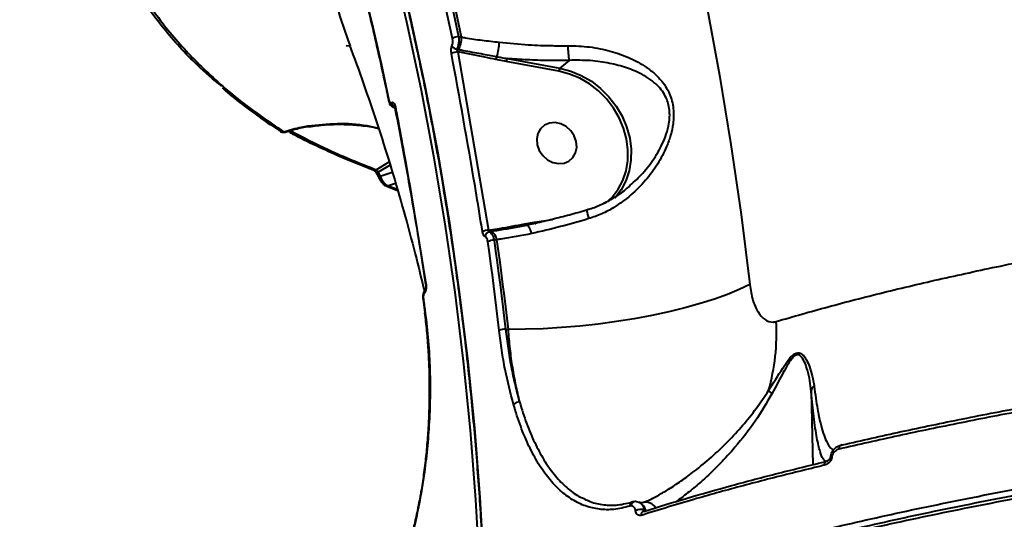
# Model space of a CAD drawing. Units: millimetres. Extents: x -149 to 14959, y -4104 to 12799.
# Drawn here: x 4535 to 4738, y 4969 to 5073 of the extents above; entities that cross this region are included whole.
import ezdxf

# ---------------------------------------------------------------- set-up
doc = ezdxf.new("R2010")
doc.units = ezdxf.units.MM
doc.layers.add('DiKom', color=7, linetype='Continuous')
doc.styles.add('style1', font='arial.ttf', dxfattribs={"width": 0.8})
doc.dimstyles.new('1-50', dxfattribs={"dimtxt": 400, "dimasz": 200, "dimexe": 100, "dimexo": 0, "dimgap": 200, "dimtad": 1, "dimtxsty": 'style1', "dimcen": 200, "dimclrd": 7, "dimclre": 7, "dimclrt": 7, "dimadec": 1, "dimazin": 2, "dimtfac": 1, "dimtmove": 0, "dimatfit": 2, "dimfxl": 0, "dimlwd": 25, "dimlwe": 18, "dimarcsym": 0})

# ---------------------------------------------------------------- blocks, each defined once
blk = doc.blocks.new('*D3')
at = {"layer": 'Defpoints', "color": 0, "linetype": 'Continuous', "transparency": 16777216}
for p in [(4500.18, 6801.71), (10165.42, -683.35), (13380, -683.35)]:
    blk.add_point(p, dxfattribs=at)
at = {"layer": 'DiKom', "color": 7, "linetype": 'Continuous', "lineweight": 18, "transparency": 16777216}
for p, q in [((4500.18, 6801.71), (13480, 6801.71)), ((10165.42, -683.35), (13480, -683.35))]:
    blk.add_line(p, q, dxfattribs=at)
at = {"layer": 'DiKom', "color": 7, "linetype": 'Continuous', "lineweight": 25, "transparency": 16777216}
blk.add_line((13380, 6401.71), (13380, -283.35), dxfattribs=at)
at = {"layer": 'DiKom', "color": 7, "linetype": 'Continuous', "transparency": 16777216}
for points in [[(13313.33, 6401.71), (13446.67, 6401.71), (13380, 6801.71)], [(13313.33, -283.35), (13446.67, -283.35), (13380, -683.35)]]:
    blk.add_solid(points, dxfattribs=at)
at = {"layer": 'DiKom', "color": 7, "linetype": 'Continuous', "lineweight": 40, "transparency": 16777216, "insert": (12840.48, 2720), "char_height": 400, "attachment_point": 5, "rotation": 90, "style": 'style1'}
blk.add_mtext('{\\fArial|b1|i0|c204|p34;\\H2.25x;7500}', dxfattribs=at)
blk = doc.blocks.new('*D6')
at = {"layer": 'Defpoints', "color": 0, "transparency": 16777216}
for p in [(3965.23, 8588.5), (11051.2, -2225.02), (14859, -2225.02)]:
    blk.add_point(p, dxfattribs=at)
at = {"layer": 'DiKom', "color": 7, "lineweight": 18, "transparency": 16777216}
for p, q in [((3965.23, 8588.5), (14959, 8588.5)), ((11051.2, -2225.02), (14959, -2225.02))]:
    blk.add_line(p, q, dxfattribs=at)
at = {"layer": 'DiKom', "color": 7, "lineweight": 25, "transparency": 16777216}
blk.add_line((14859, 8188.5), (14859, -1825.02), dxfattribs=at)
at = {"layer": 'DiKom', "color": 7, "transparency": 16777216}
for points in [[(14792.33, 8188.5), (14925.67, 8188.5), (14859, 8588.5)], [(14792.33, -1825.02), (14925.67, -1825.02), (14859, -2225.02)]]:
    blk.add_solid(points, dxfattribs=at)
at = {"layer": 'DiKom', "color": 7, "lineweight": 200, "transparency": 16777216, "insert": (14319.18, 2672.5), "char_height": 400, "attachment_point": 5, "rotation": 90, "style": 'style1'}
blk.add_mtext('{\\fArial|b1|i0|c204|p34;\\H2.25x;10800}', dxfattribs=at)

msp = doc.modelspace()

# ---------------------------------------------------------------- linework, layer by layer
at = {"layer": 'DiKom', "color": 7, "linetype": 'Continuous', "lineweight": 40}
for p, q in [((4625.169, 5069.1), (4625.794, 5068.988)), ((4624.984, 5065.93), (4631.381, 5029.077)), ((4625.101, 5065.908), (4624.984, 5065.93)), ((4634.985, 5063.923), (4632.883, 5064.351)), ((4645.903, 5061.914), (4634.985, 5063.923)), ((4635.195, 5064.553), (4646.112, 5062.544)), ((4648.043, 5064.179), (4646.112, 5062.544)), ((4611.311, 5055.413), (4611.32, 5055.422)), ((4611.81, 5054.418), (4612.064, 5054.361)), ((4612.064, 5054.366), (4612.065, 5054.359)), ((4608.161, 5041.569), (4610.832, 5043.204)), ((4611.038, 5042.547), (4608.588, 5041.048)), ((4608.396, 5040.528), (4608.79, 5039.727)), ((4608.588, 5041.048), (4608.983, 5040.243)), ((4608.983, 5040.243), (4611.486, 5041.081)), ((4610.194, 5038.245), (4610.21, 5038.239)), ((4610.382, 5038.207), (4612.584, 5037.308)), ((4612.165, 5038.75), (4610.693, 5038.228)), ((4610.693, 5038.228), (4612.509, 5037.567)), ((4640.874, 5030.733), (4644.595, 5031.317)), ((4631.381, 5029.077), (4631.703, 5029.128)), ((4639.215, 5030.072), (4637.727, 5029.791)), ((4638.851, 5030.373), (4640.874, 5030.733)), ((4631.933, 5028.802), (4631.479, 5028.73)), ((4633.094, 5027.098), (4632.507, 5027.005)), ((4617.826, 5014.743), (4618.206, 5011.965)), ((4618.118, 5016.087), (4618.109, 5016.078)), ((4618.212, 5011.943), (4618.206, 5011.965)), ((4634.848, 5008.594), (4635.452, 5008.558)), ((4698.002, 4995.684), (4698.356, 4980.611)), ((4660.833, 4972.094), (4660.554, 4972.054)), ((4661.295, 4972.964), (4661.436, 4972.975)), ((4662.937, 4972.779), (4663.404, 4972.853)), ((4663.524, 4971.19), (4663.832, 4970.999))]:
    msp.add_line(p, q, dxfattribs=at)
at = {"layer": 'DiKom', "color": 7, "linetype": 'Continuous', "lineweight": 40, "flags": 128}
for points in [[(4630.09, 4944.383), (4629.574, 4958.897), (4628.752, 4973.35), (4627.624, 4987.734), (4626.191, 5002.039), (4624.455, 5016.255), (4622.415, 5030.373), (4620.074, 5044.385), (4617.432, 5058.28), (4614.493, 5072.05), (4611.257, 5085.686), (4607.727, 5099.178), (4603.904, 5112.518), (4599.793, 5125.697), (4595.395, 5138.707), (4590.713, 5151.539), (4585.75, 5164.184), (4580.509, 5176.635), (4574.995, 5188.883), (4569.21, 5200.92), (4563.158, 5212.738), (4556.844, 5224.329)], [(4557.435, 5225.546), (4563.769, 5213.919), (4569.839, 5202.065), (4575.641, 5189.992), (4581.172, 5177.707), (4586.428, 5165.219), (4591.406, 5152.536), (4596.103, 5139.665), (4600.514, 5126.616), (4604.638, 5113.397), (4608.472, 5100.016), (4612.012, 5086.484), (4615.258, 5072.807), (4618.207, 5058.995), (4620.856, 5045.058), (4623.204, 5031.005), (4625.25, 5016.843), (4626.992, 5002.584), (4628.429, 4988.236), (4629.56, 4973.809), (4630.385, 4959.312), (4630.902, 4944.754)], [(4635.026, 5209.944), (4640.366, 5197.214), (4645.446, 5184.301), (4650.264, 5171.214), (4654.817, 5157.959), (4659.102, 5144.544), (4663.118, 5130.975), (4666.861, 5117.26), (4670.331, 5103.408), (4673.524, 5089.425), (4676.439, 5075.319), (4679.075, 5061.098), (4681.43, 5046.77), (4683.503, 5032.342), (4685.293, 5017.822)], [(4609.036, 5130.758), (4611.377, 5123.22), (4613.626, 5115.631), (4615.782, 5107.992), (4617.846, 5100.304), (4619.817, 5092.569), (4621.695, 5084.789), (4623.479, 5076.966), (4625.169, 5069.1)], [(4625.794, 5068.988), (4624.097, 5076.894), (4622.305, 5084.758), (4620.418, 5092.577), (4618.438, 5100.351), (4616.363, 5108.077), (4614.195, 5115.755), (4611.934, 5123.382), (4609.58, 5130.957)], [(4623.898, 5068.707), (4622.212, 5076.555), (4620.432, 5084.361), (4618.558, 5092.124), (4616.592, 5099.841), (4614.532, 5107.511), (4612.38, 5115.134), (4610.137, 5122.706), (4607.801, 5130.227)], [(4595.336, 5115.029), (4597.581, 5107.812), (4599.737, 5100.544), (4601.804, 5093.228), (4603.782, 5085.865), (4605.669, 5078.457), (4607.466, 5071.005), (4609.172, 5063.511), (4610.787, 5055.975)], [(4601.967, 5067.233), (4601.97, 5067.232), (4602.621, 5067.179)], [(4655.517, 5034.628), (4656.886, 5035.908), (4658.13, 5037.531), (4659.096, 5039.364), (4659.764, 5041.365), (4660.118, 5043.49), (4660.151, 5045.694), (4659.862, 5047.928), (4659.257, 5050.142), (4658.35, 5052.29), (4657.161, 5054.323), (4655.715, 5056.197), (4654.045, 5057.87), (4652.186, 5059.307), (4650.18, 5060.477), (4648.07, 5061.352), (4645.903, 5061.914)], [(4646.112, 5062.544), (4648.347, 5061.964), (4650.523, 5061.061), (4652.592, 5059.856), (4654.509, 5058.374), (4656.232, 5056.648), (4657.723, 5054.715), (4658.949, 5052.619), (4659.884, 5050.404), (4660.508, 5048.12), (4660.806, 5045.817), (4660.772, 5043.544), (4660.407, 5041.352), (4659.718, 5039.289), (4658.722, 5037.399), (4657.439, 5035.725), (4657.421, 5035.706)], [(4641.414, 5046.738), (4641.839, 5045.558), (4642.557, 5044.5), (4643.509, 5043.65), (4644.618, 5043.076), (4645.795, 5042.825), (4646.944, 5042.918), (4647.972, 5043.346), (4648.795, 5044.075), (4649.348, 5045.046), (4649.585, 5046.181), (4649.487, 5047.387), (4649.062, 5048.566), (4648.344, 5049.624), (4647.392, 5050.474), (4646.282, 5051.048), (4645.106, 5051.299), (4643.957, 5051.206), (4642.929, 5050.779), (4642.105, 5050.049), (4641.553, 5049.078), (4641.316, 5047.944), (4641.414, 5046.738)], [(4594.029, 5050.609), (4594.215, 5050.538), (4594.333, 5050.537)], [(4639.161, 5030.053), (4639.122, 5030.045), (4639.079, 5030.053), (4639.036, 5030.075), (4638.994, 5030.112), (4638.953, 5030.162), (4638.914, 5030.223), (4638.88, 5030.294), (4638.851, 5030.373)], [(4640.266, 5028.366), (4640.141, 5028.762), (4640.003, 5029.123), (4639.857, 5029.438), (4639.707, 5029.698), (4639.558, 5029.894), (4639.415, 5030.021), (4639.281, 5030.075), (4639.161, 5030.053)], [(4641.148, 5030.404), (4641.119, 5030.404), (4641.073, 5030.419), (4641.027, 5030.451), (4640.982, 5030.501), (4640.941, 5030.567), (4640.904, 5030.645), (4640.874, 5030.733)], [(4632.507, 5027.005), (4632.827, 5024.712), (4633.139, 5022.417), (4633.443, 5020.119), (4633.74, 5017.819), (4634.028, 5015.516), (4634.309, 5013.211), (4634.582, 5010.903), (4634.848, 5008.594)], [(4635.452, 5008.558), (4635.185, 5010.884), (4634.91, 5013.208), (4634.627, 5015.529), (4634.336, 5017.848), (4634.038, 5020.164), (4633.731, 5022.478), (4633.417, 5024.789), (4633.094, 5027.098)], [(4633.555, 5008.335), (4633.291, 5010.64), (4633.018, 5012.942), (4632.738, 5015.242), (4632.449, 5017.54), (4632.154, 5019.835), (4631.85, 5022.128), (4631.539, 5024.418), (4631.22, 5026.706)], [(4618.37, 5017.914), (4618.368, 5017.89), (4618.369, 5017.878)], [(4618.435, 5018.012), (4618.384, 5017.95), (4618.37, 5017.914)], [(4685.293, 5017.822), (4683.153, 5016.794), (4680.724, 5015.791), (4678.027, 5014.822), (4675.088, 5013.896), (4671.933, 5013.022), (4668.59, 5012.208), (4665.091, 5011.46), (4661.468, 5010.787), (4657.753, 5010.193), (4653.979, 5009.685), (4650.183, 5009.267), (4646.398, 5008.943), (4642.658, 5008.715), (4638.999, 5008.587), (4635.452, 5008.558)], [(4617.893, 5014.86), (4617.941, 5014.513), (4617.989, 5014.166), (4618.037, 5013.818), (4618.084, 5013.471), (4618.131, 5013.123), (4618.178, 5012.775), (4618.225, 5012.428), (4618.272, 5012.08)], [(4701.203, 4981.357), (4701.258, 4981.366), (4701.404, 4981.363)], [(4663.407, 4971.01), (4663.498, 4971.029), (4663.661, 4971.031)]]:
    msp.add_lwpolyline(points, dxfattribs=at)
at = {"layer": 'DiKom', "color": 7, "linetype": 'Continuous', "lineweight": 40}
for centre, radius, start, end in [((4625.222, 5066.677), 2.424, 91.26135, 123.11623), ((4619.315, 5069.077), 6.479, 335.67489, 359.21143), ((4623.059, 5068.1), 10.503, 342.50755, 359.12275), ((4625.033, 5063.311), 2.619, 91.06992, 120.46794), ((4624.989, 5067.876), 1.406, 212.75487, 264.28192), ((4626.379, 5065.871), 1.279, 155.13908, 178.3228), ((4658.845, 5066.692), 11.09, 177.33969, 193.09656), ((4634.035, 5064.304), 1.152, 146.32851, 177.68924), ((4635.971, 5063.945), 0.986, 141.92426, 181.23839), ((4646.89, 5061.936), 0.987, 141.94156, 181.24385), ((4610.887, 5055.847), 0.162, 127.8512, 184.90015), ((4612.407, 5055.64), 1.12, 191.6791, 248.41701), ((4612.419, 5055.651), 1.122, 191.73358, 247.45388), ((4612.208, 5054.369), 0.145, 122.19818, 181.01464), ((4588.818, 5050.199), 0.809, 238.98534, 285.85064), ((4607.834, 5042.288), 0.79, 251.19102, 294.48288), ((4608.884, 5040.644), 0.501, 126.20284, 192.28089), ((4609.268, 5039.845), 0.49, 125.66417, 194.24815), ((4610.467, 5038.935), 0.742, 249.75614, 287.75559), ((4677.571, 5039.379), 26.689, 193.37887, 197.25996), ((4631.34, 5026.587), 2.491, 89.0455, 119.93369), ((4632.146, 5029.196), 0.448, 188.72043, 241.66458), ((4631.684, 5027.721), 1.03, 101.51036, 178.54299), ((4632.457, 5024.301), 2.705, 88.94549, 117.22425), ((4630.815, 5026.792), 2.3, 7.64251, 60.91258), ((4618.95, 5016.225), 0.854, 139.76184, 189.90422), ((4618.96, 5016.234), 0.855, 140.54572, 189.89603), ((4617.962, 5014.743), 0.136, 120.38579, 176.88588), ((4618.336, 5011.966), 0.13, 119.25166, 180.63456), ((4634.747, 5005.735), 2.86, 87.98442, 114.63036), ((4647.52, 5007.815), 43.327, 344.07147, 3.16037), ((4692.782, 4999.205), 4.87, 222.34556, 233.68476), ((4637.709, 4992.004), 1.581, 87.99141, 139.01292), ((4704.468, 4983.958), 0.747, 96.17206, 190.52224), ((4702.215, 4981.658), 0.567, 85.11192, 111.31364), ((4701.449, 4980.618), 0.779, 108.46763, 189.50764), ((4661.361, 4972.154), 0.813, 94.62798, 187.02621), ((4661.729, 4972.113), 0.896, 84.09287, 181.18224), ((4661.493, 4970.672), 2.361, 7.96132, 65.94558), ((4662.762, 4969.288), 2.05, 68.1599, 120.0173), ((4663.668, 4970.228), 0.825, 108.49965, 186.85083)]:
    msp.add_arc(centre, radius, start, end, dxfattribs=at)
for points, knots in [([(4557.413, 5225.24), (4558.439, 5223.398), (4561.414, 5218.053), (4566.173, 5209.06), (4571.617, 5198.202), (4576.835, 5187.161), (4581.828, 5175.946), (4586.593, 5164.564), (4591.127, 5153.019), (4595.428, 5141.319), (4599.493, 5129.47), (4603.32, 5117.477), (4606.906, 5105.349), (4610.251, 5093.091), (4613.352, 5080.709), (4616.208, 5068.212), (4618.817, 5055.605), (4621.177, 5042.896), (4623.287, 5030.09), (4625.146, 5017.196), (4626.754, 5004.221), (4628.108, 4991.17), (4629.21, 4978.052), (4630.055, 4964.874), (4630.562, 4953.739), (4630.751, 4946.994), (4630.816, 4944.673)], [0, 0, 0, 0, 0.0228166, 0.0662017, 0.1095869, 0.1529712, 0.1963555, 0.2397394, 0.2831229, 0.3265066, 0.3698892, 0.4132717, 0.4566543, 0.5000367, 0.543419, 0.5868007, 0.6301821, 0.6735639, 0.7169461, 0.7603273, 0.8037086, 0.8470897, 0.8904714, 0.9338526, 0.9772336, 1, 1, 1, 1]), ([(4595.286, 5114.842), (4595.94, 5112.763), (4597.836, 5106.732), (4600.792, 5096.645), (4604.073, 5084.543), (4607.105, 5072.315), (4609.279, 5062.723), (4610.437, 5057.207), (4610.726, 5055.832)], [0, 0, 0, 0, 0.1082666, 0.3141003, 0.5199422, 0.725779, 0.9316169, 1, 1, 1, 1]), ([(4596.801, 5109.988), (4596.711, 5108.874), (4596.341, 5104.235), (4596.578, 5096.06), (4597.661, 5085.562), (4599.68, 5075.783), (4601.798, 5069.878), (4602.756, 5067.207)], [0, 0, 0, 0, 0.0711144, 0.2962386, 0.545109, 0.7941716, 1, 1, 1, 1]), ([(4576.266, 5058.767), (4574.577, 5060.203), (4570.159, 5063.957), (4564.037, 5070.709), (4560.114, 5076.315), (4558.153, 5079.119)], [0, 0, 0, 0, 0.2363326, 0.6181674, 1, 1, 1, 1]), ([(4559.126, 5078.689), (4561.052, 5075.913), (4564.905, 5070.362), (4571.962, 5062.77), (4579.876, 5055.688), (4585.985, 5051.51), (4589.039, 5049.421)], [0, 0, 0, 0, 0.2486149, 0.4972311, 0.748615, 1, 1, 1, 1]), ([(4623.806, 5067.115), (4623.85, 5067.25), (4623.937, 5067.519), (4623.976, 5068.024), (4623.95, 5068.429), (4623.909, 5068.648), (4623.898, 5068.707)], [0, 0, 0, 0, 0.2953673, 0.5903561, 0.8900909, 1, 1, 1, 1]), ([(4625.169, 5069.1), (4625.179, 5069.003), (4625.216, 5068.643), (4625.208, 5067.975), (4625.091, 5067.143), (4624.93, 5066.699), (4624.849, 5066.476)], [0, 0, 0, 0, 0.1092472, 0.4079103, 0.7031156, 1, 1, 1, 1]), ([(4625.794, 5068.988), (4626.067, 5068.937), (4627.454, 5068.677), (4630.022, 5068.325), (4632.378, 5068.069), (4633.56, 5067.94)], [0, 0, 0, 0, 0.1088856, 0.5527982, 1, 1, 1, 1]), ([(4633.56, 5067.94), (4635.56, 5067.74), (4639.219, 5067.375), (4643.999, 5067.194), (4646.717, 5067.203), (4647.767, 5067.207)], [0, 0, 0, 0, 0.4251175, 0.7780781, 1, 1, 1, 1]), ([(4602.668, 5067.174), (4602.775, 5066.897), (4603.894, 5064.011), (4605.914, 5058.313), (4608.709, 5050.077), (4611.359, 5041.632), (4613.866, 5033.004), (4616.128, 5024.639), (4617.478, 5019.066), (4618.1, 5016.499)], [0, 0, 0, 0, 0.0178997, 0.1864892, 0.3546618, 0.5224729, 0.6899803, 0.8572285, 1, 1, 1, 1]), ([(4623.705, 5065.569), (4623.698, 5065.611), (4623.662, 5065.816), (4623.637, 5066.204), (4623.676, 5066.71), (4623.763, 5066.98), (4623.806, 5067.115)], [0, 0, 0, 0, 0.081125, 0.3908924, 0.6950824, 1, 1, 1, 1]), ([(4630.097, 5028.745), (4629.997, 5029.374), (4629.496, 5032.519), (4627.497, 5044.797), (4625.371, 5056.44), (4623.705, 5065.569)], [0, 0, 0, 0, 0.0512244, 0.2561262, 1, 1, 1, 1]), ([(4624.849, 5066.476), (4624.844, 5066.429), (4624.835, 5066.331), (4624.878, 5066.153), (4624.935, 5066.018), (4624.976, 5065.945), (4624.984, 5065.93)], [0, 0, 0, 0, 0.2865392, 0.5899878, 0.9137779, 1, 1, 1, 1]), ([(4624.849, 5066.476), (4624.909, 5066.465), (4625.033, 5066.443), (4625.156, 5066.42), (4625.219, 5066.409)], [0, 0, 0, 0, 0.487639, 1, 1, 1, 1]), ([(4632.883, 5064.351), (4632.129, 5064.513), (4629.536, 5065.069), (4626.941, 5065.56), (4625.101, 5065.908)], [0, 0, 0, 0, 0.291177, 1, 1, 1, 1]), ([(4625.219, 5066.409), (4625.526, 5066.352), (4627.061, 5066.07), (4629.675, 5065.596), (4631.996, 5065.151), (4633.076, 5064.943)], [0, 0, 0, 0, 0.11788537, 0.58946121, 1, 1, 1, 1]), ([(4647.767, 5067.207), (4649.253, 5067.161), (4652.282, 5067.067), (4656.43, 5066.186), (4660.213, 5064.888), (4663.101, 5063.39), (4665.31, 5061.787), (4666.792, 5060.353), (4667.952, 5058.811), (4668.968, 5056.898), (4669.654, 5054.275), (4669.577, 5051.308), (4669.002, 5048.659), (4667.994, 5045.835), (4666.316, 5042.66), (4663.83, 5039.296), (4660.81, 5036.247), (4657.713, 5033.982), (4654.76, 5032.385), (4652.981, 5031.77), (4652.084, 5031.46)], [0, 0, 0, 0, 0.0741126, 0.1510367, 0.2205986, 0.2917257, 0.334334, 0.3775449, 0.4100565, 0.4432582, 0.4962534, 0.5490819, 0.588536, 0.628978, 0.6961151, 0.765008, 0.835435, 0.9076284, 0.9534373, 1, 1, 1, 1]), ([(4633.076, 5064.943), (4633.386, 5064.882), (4634.092, 5064.744), (4634.799, 5064.622), (4635.195, 5064.553)], [0, 0, 0, 0, 0.440319, 1, 1, 1, 1]), ([(4648.043, 5064.179), (4646.608, 5064.159), (4643.725, 5064.119), (4639.415, 5064.247), (4636.582, 5064.453), (4635.195, 5064.553)], [0, 0, 0, 0, 0.3357607, 0.6747608, 1, 1, 1, 1]), ([(4660.303, 5038.066), (4661.196, 5038.865), (4663.04, 5040.514), (4665.366, 5043.486), (4667.054, 5046.333), (4668.107, 5048.919), (4668.725, 5051.273), (4668.866, 5053.939), (4668.235, 5056.224), (4667.283, 5057.834), (4666.182, 5059.113), (4664.762, 5060.282), (4662.663, 5061.549), (4659.9, 5062.701), (4656.34, 5063.634), (4652.384, 5064.223), (4649.504, 5064.194), (4648.043, 5064.179)], [0, 0, 0, 0, 0.0775247, 0.1600398, 0.2442887, 0.2908497, 0.3384827, 0.3984661, 0.4581441, 0.4956597, 0.5343313, 0.5855725, 0.6376844, 0.7238434, 0.8117653, 0.9045119, 1, 1, 1, 1]), ([(4576.379, 5058.473), (4577.03, 5057.906), (4579.084, 5056.115), (4582.839, 5053.3), (4586.205, 5050.888), (4588.147, 5049.69), (4588.412, 5049.527)], [0, 0, 0, 0, 0.17674936, 0.55774662, 0.93971579, 1, 1, 1, 1]), ([(4610.731, 5055.835), (4610.787, 5055.618), (4610.887, 5055.229), (4611.185, 5054.804), (4611.514, 5054.53), (4611.756, 5054.478), (4611.848, 5054.459)], [0, 0, 0, 0, 0.3440907, 0.6162001, 0.854429, 1, 1, 1, 1]), ([(4610.787, 5055.975), (4610.788, 5055.973), (4610.81, 5055.871), (4610.865, 5055.678), (4610.963, 5055.493), (4611.074, 5055.376), (4611.191, 5055.332), (4611.272, 5055.387), (4611.311, 5055.413)], [0, 0, 0, 0, 0.0042555, 0.2197856, 0.435532, 0.5682587, 0.7938426, 1, 1, 1, 1]), ([(4611.32, 5055.422), (4611.359, 5055.452), (4611.46, 5055.527), (4611.642, 5055.502), (4611.842, 5055.308), (4612.02, 5054.963), (4612.094, 5054.648), (4612.131, 5054.491)], [0, 0, 0, 0, 0.13424318, 0.34695896, 0.56324699, 0.7817321, 1, 1, 1, 1]), ([(4612.04, 5054.461), (4612.013, 5054.447), (4611.939, 5054.409), (4611.868, 5054.449), (4611.824, 5054.474)], [0, 0, 0, 0, 0.3726231, 1, 1, 1, 1]), ([(4611.936, 5054.765), (4611.936, 5054.765), (4611.937, 5054.764), (4611.974, 5054.69), (4612.02, 5054.561), (4612.049, 5054.428), (4612.064, 5054.358)], [0, 0, 0, 0, 0.1677902, 0.3972386, 0.6843976, 1, 1, 1, 1]), ([(4612.03, 5054.358), (4612.789, 5050.36), (4614.637, 5040.632), (4616.722, 5028.47), (4617.962, 5020.307), (4618.331, 5017.88)], [0, 0, 0, 0, 0.3289518, 0.8004968, 1, 1, 1, 1]), ([(4612.131, 5054.491), (4612.25, 5053.863), (4612.846, 5050.721), (4615.1, 5038.565), (4616.972, 5027.031), (4618.435, 5018.012)], [0, 0, 0, 0, 0.0517089, 0.2585552, 1, 1, 1, 1]), ([(4588.403, 5049.52), (4588.451, 5049.486), (4588.591, 5049.385), (4588.895, 5049.307), (4589.19, 5049.29), (4589.331, 5049.355), (4589.357, 5049.367)], [0, 0, 0, 0, 0.1891351, 0.5592907, 0.9197369, 1, 1, 1, 1]), ([(4589.039, 5049.421), (4590.263, 5049.774), (4591.902, 5050.246), (4593.599, 5050.535), (4594.029, 5050.609)], [0, 0, 0, 0, 0.7468181, 1, 1, 1, 1]), ([(4589.039, 5049.421), (4589.145, 5049.367), (4589.268, 5049.304), (4589.34, 5049.36), (4589.35, 5049.368)], [0, 0, 0, 0, 0.8609282, 1, 1, 1, 1]), ([(4589.365, 5049.325), (4589.943, 5049.508), (4591.454, 5049.986), (4593.102, 5050.355), (4594.207, 5050.511), (4594.34, 5050.53)], [0, 0, 0, 0, 0.3531461, 0.9220612, 1, 1, 1, 1]), ([(4589.981, 5049.513), (4590.274, 5049.349), (4592.117, 5048.32), (4595.777, 5046.533), (4600.991, 5044.175), (4604.944, 5042.52), (4607.223, 5041.684), (4607.584, 5041.552)], [0, 0, 0, 0, 0.0559758, 0.3523009, 0.6489323, 0.9444183, 1, 1, 1, 1]), ([(4590.43, 5049.65), (4593.009, 5048.294), (4598.483, 5045.418), (4604.814, 5042.9), (4608.161, 5041.569)], [0, 0, 0, 0, 0.471334, 1, 1, 1, 1]), ([(4594.029, 5050.609), (4596.062, 5050.834), (4600.166, 5051.288), (4605.082, 5051.001), (4607.851, 5050.343), (4608.647, 5050.154)], [0, 0, 0, 0, 0.4112989, 0.8306079, 1, 1, 1, 1]), ([(4594.335, 5050.478), (4595.424, 5050.623), (4597.691, 5050.923), (4601.132, 5051.01), (4604.627, 5050.791), (4607.147, 5050.481), (4608.466, 5050.154), (4608.663, 5050.105)], [0, 0, 0, 0, 0.2246517, 0.4676629, 0.7119529, 0.9570071, 1, 1, 1, 1]), ([(4690.78, 5010.203), (4694.29, 5011.22), (4701.313, 5013.255), (4712.801, 5016.209), (4724.949, 5019.083), (4737.969, 5021.898), (4751.859, 5024.645), (4766.618, 5027.312), (4782.013, 5029.854), (4798.466, 5032.333), (4816.005, 5034.726), (4834.628, 5037.012), (4853.986, 5039.138), (4874.04, 5041.088), (4894.737, 5042.85), (4915.597, 5044.381), (4936.54, 5045.684), (4957.489, 5046.762), (4978.812, 5047.634), (5000.449, 5048.287), (5022.33, 5048.714), (5043.954, 5048.903), (5065.253, 5048.86), (5086.166, 5048.595), (5107.053, 5048.103), (5127.838, 5047.376), (5148.444, 5046.409), (5167.103, 5045.303), (5183.864, 5044.114), (5198.857, 5042.892), (5213.52, 5041.534), (5227.797, 5040.043), (5241.625, 5038.427), (5255.003, 5036.682), (5267.969, 5034.819), (5276.197, 5033.473), (5280.311, 5032.8)], [0, 0, 0, 0, 0.0277654, 0.055564, 0.0833623, 0.1111276, 0.1400314, 0.1689729, 0.1979143, 0.226818, 0.2582448, 0.2896959, 0.3211226, 0.3534673, 0.3858385, 0.4181831, 0.449506, 0.480853, 0.5121758, 0.5444126, 0.5766757, 0.6089124, 0.6401609, 0.6714336, 0.7026821, 0.7348412, 0.7670266, 0.7991856, 0.8241464, 0.849107, 0.874267, 0.8994269, 0.9244695, 0.9495121, 0.974756, 1, 1, 1, 1]), ([(4607.558, 5041.549), (4607.557, 5041.549), (4607.547, 5041.553), (4607.584, 5041.536), (4607.661, 5041.479), (4607.799, 5041.359), (4607.973, 5041.173), (4608.161, 5040.932), (4608.313, 5040.7), (4608.37, 5040.58), (4608.392, 5040.535)], [0, 0, 0, 0, 0.0072959, 0.1098393, 0.2294116, 0.3636746, 0.527024, 0.7025585, 0.888389, 1, 1, 1, 1]), ([(4608.161, 5041.569), (4608.169, 5041.547), (4608.186, 5041.504), (4608.247, 5041.41), (4608.311, 5041.329), (4608.372, 5041.259), (4608.421, 5041.206), (4608.502, 5041.125), (4608.55, 5041.082), (4608.588, 5041.048)], [0, 0, 0, 0, 0.2066617, 0.4048764, 0.5395698, 0.5905407, 0.7294446, 0.7856113, 1, 1, 1, 1]), ([(4608.798, 5039.727), (4608.817, 5039.684), (4608.914, 5039.471), (4609.186, 5039.063), (4609.642, 5038.584), (4609.97, 5038.293), (4610.193, 5038.246), (4610.196, 5038.246)], [0, 0, 0, 0, 0.0696085, 0.3483635, 0.6521346, 0.9959459, 1, 1, 1, 1]), ([(4608.983, 5040.243), (4609.059, 5040.042), (4609.213, 5039.639), (4609.588, 5039.064), (4610.019, 5038.599), (4610.403, 5038.329), (4610.617, 5038.255), (4610.693, 5038.228)], [0, 0, 0, 0, 0.2223407, 0.4448075, 0.6638252, 0.8806489, 1, 1, 1, 1]), ([(4660.303, 5038.066), (4660.054, 5037.84), (4659.089, 5036.97), (4657.232, 5035.71), (4654.794, 5034.379), (4652.905, 5033.557), (4651.823, 5033.288), (4651.599, 5033.233)], [0, 0, 0, 0, 0.1010298, 0.3901909, 0.6679082, 0.9314822, 1, 1, 1, 1]), ([(4651.606, 5033.206), (4651.453, 5033.16), (4650.135, 5032.771), (4647.633, 5032.083), (4644.121, 5031.185), (4641.306, 5030.519), (4639.691, 5030.179), (4639.219, 5030.08)], [0, 0, 0, 0, 0.0370078, 0.3184019, 0.6004692, 0.8831778, 1, 1, 1, 1]), ([(4652.084, 5031.46), (4650.121, 5030.89), (4646.15, 5029.735), (4642.242, 5028.826), (4640.266, 5028.366)], [0, 0, 0, 0, 0.4942452, 1, 1, 1, 1]), ([(4631.381, 5029.077), (4631.379, 5029.023), (4631.375, 5028.917), (4631.404, 5028.798), (4631.444, 5028.744), (4631.473, 5028.733), (4631.479, 5028.73)], [0, 0, 0, 0, 0.3131123, 0.6196525, 0.91718, 1, 1, 1, 1]), ([(4631.703, 5029.128), (4632.336, 5029.229), (4634.729, 5029.611), (4637.105, 5030.05), (4638.851, 5030.373)], [0, 0, 0, 0, 0.2646967, 1, 1, 1, 1]), ([(4637.728, 5029.785), (4636.73, 5029.605), (4634.794, 5029.255), (4632.867, 5028.95), (4631.933, 5028.802)], [0, 0, 0, 0, 0.51552373, 1, 1, 1, 1]), ([(4630.655, 5027.748), (4630.634, 5027.755), (4630.537, 5027.787), (4630.373, 5027.939), (4630.195, 5028.279), (4630.129, 5028.59), (4630.097, 5028.745)], [0, 0, 0, 0, 0.0855671, 0.3893014, 0.6947989, 1, 1, 1, 1]), ([(4631.22, 5026.706), (4631.19, 5026.864), (4631.129, 5027.179), (4630.955, 5027.531), (4630.787, 5027.701), (4630.683, 5027.738), (4630.655, 5027.748)], [0, 0, 0, 0, 0.2968096, 0.5940882, 0.8895074, 1, 1, 1, 1]), ([(4631.479, 5028.73), (4631.527, 5028.714), (4631.702, 5028.653), (4631.997, 5028.37), (4632.317, 5027.789), (4632.444, 5027.266), (4632.507, 5027.005)], [0, 0, 0, 0, 0.1105847, 0.4063339, 0.7034869, 1, 1, 1, 1]), ([(4640.266, 5028.366), (4638.111, 5027.97), (4635.669, 5027.521), (4633.366, 5027.142), (4633.094, 5027.098)], [0, 0, 0, 0, 0.8821404, 1, 1, 1, 1]), ([(4618.371, 5016.831), (4618.328, 5016.797), (4618.177, 5016.675), (4617.994, 5016.351), (4617.832, 5015.861), (4617.769, 5015.278), (4617.819, 5014.904), (4617.839, 5014.751)], [0, 0, 0, 0, 0.0756645, 0.2654212, 0.5157889, 0.8016176, 1, 1, 1, 1]), ([(4618.435, 5018.012), (4618.455, 5017.844), (4618.493, 5017.507), (4618.465, 5016.986), (4618.376, 5016.536), (4618.25, 5016.232), (4618.155, 5016.127), (4618.118, 5016.087)], [0, 0, 0, 0, 0.2182627, 0.4367965, 0.652998, 0.8657484, 1, 1, 1, 1]), ([(4618.367, 5017.877), (4618.371, 5017.855), (4618.392, 5017.745), (4618.406, 5017.497), (4618.396, 5017.195), (4618.358, 5016.956), (4618.322, 5016.821), (4618.294, 5016.761), (4618.298, 5016.767), (4618.299, 5016.769)], [0, 0, 0, 0, 0.05156789, 0.26456842, 0.49172754, 0.67673156, 0.8265386, 0.95308905, 1, 1, 1, 1]), ([(4685.293, 5017.822), (4685.469, 5016.746), (4685.815, 5014.62), (4686.94, 5012.097), (4688.396, 5010.451), (4689.763, 5009.982), (4690.56, 5010.156), (4690.78, 5010.203)], [0, 0, 0, 0, 0.2385179, 0.4713353, 0.6968053, 0.9159935, 1, 1, 1, 1]), ([(4618.109, 5016.078), (4618.102, 5016.072), (4618.057, 5016.029), (4617.98, 5015.904), (4617.914, 5015.681), (4617.874, 5015.419), (4617.862, 5015.148), (4617.883, 5014.949), (4617.893, 5014.86)], [0, 0, 0, 0, 0.0340466, 0.2523156, 0.4705542, 0.5978825, 0.8192626, 1, 1, 1, 1]), ([(4618.272, 5012.08), (4618.503, 5010.13), (4618.964, 5006.23), (4619.277, 5000.302), (4619.319, 4994.449), (4619.101, 4988.735), (4618.642, 4983.124), (4617.949, 4977.692), (4617.059, 4972.503), (4615.995, 4967.622), (4614.785, 4963.123), (4613.465, 4959.05), (4612.076, 4955.47), (4610.652, 4952.448), (4609.219, 4949.932), (4608.274, 4948.73), (4607.802, 4948.13)], [0, 0, 0, 0, 0.0751083, 0.1502169, 0.2212842, 0.2925773, 0.3636468, 0.4347714, 0.506124, 0.5772488, 0.6483395, 0.7196579, 0.7907519, 0.8604285, 0.930318, 1, 1, 1, 1]), ([(4618.142, 5011.935), (4618.219, 5011.361), (4618.466, 5009.522), (4618.752, 5006.316), (4619.006, 5002.341), (4619.131, 4998.302), (4619.136, 4994.241), (4619.019, 4990.198), (4618.783, 4986.216), (4618.436, 4982.327), (4617.973, 4978.587), (4617.61, 4976.083), (4617.381, 4974.877), (4617.37, 4974.819)], [0, 0, 0, 0, 0.0474779, 0.1518793, 0.2573436, 0.3635787, 0.4702209, 0.5767986, 0.6828583, 0.788044, 0.892081, 0.9947769, 1, 1, 1, 1]), ([(4634.848, 5008.594), (4635.2, 5005.989), (4635.734, 5002.045), (4636.798, 4997.112), (4637.442, 4994.76), (4637.764, 4993.584)], [0, 0, 0, 0, 0.49281091, 0.74639856, 1, 1, 1, 1]), ([(4637.764, 4993.584), (4637.251, 4995.899), (4636.474, 4999.406), (4635.794, 5004.527), (4635.566, 5007.214), (4635.452, 5008.558)], [0, 0, 0, 0, 0.4927923, 0.7463969, 1, 1, 1, 1]), ([(4636.515, 4993.041), (4635.9, 4995.405), (4634.968, 4998.986), (4634.07, 5004.217), (4633.727, 5006.962), (4633.555, 5008.335)], [0, 0, 0, 0, 0.4927683, 0.7463936, 1, 1, 1, 1]), ([(4689.183, 4995.924), (4690.171, 4997.504), (4691.537, 4999.689), (4693.187, 5002.154), (4694.123, 5003.249), (4694.904, 5003.75), (4695.607, 5003.796), (4696.359, 5003.305), (4697.053, 5002.281), (4698.022, 5000.144), (4698.36, 4998.274), (4698.608, 4996.898)], [0, 0, 0, 0, 0.2311209, 0.319679, 0.3914218, 0.4367113, 0.4822442, 0.5456877, 0.6388339, 0.7342106, 1, 1, 1, 1]), ([(4698.001, 4995.697), (4698.001, 4995.699), (4697.878, 4997.184), (4697.539, 4999.22), (4696.756, 5001.617), (4696.163, 5002.741), (4695.512, 5003.344), (4694.891, 5003.345), (4694.198, 5002.838), (4693.387, 5001.709), (4691.945, 4999.155), (4690.761, 4996.914), (4689.898, 4995.281)], [0, 0, 0, 0, 0.0003081, 0.2742194, 0.3691397, 0.4635445, 0.5235437, 0.5648631, 0.6061798, 0.6747256, 0.7630178, 1, 1, 1, 1]), ([(4630.902, 4944.754), (4632.808, 4945.6), (4637.943, 4947.878), (4647.272, 4951.523), (4659.138, 4955.653), (4672.233, 4959.713), (4686.544, 4963.687), (4702.054, 4967.558), (4718.421, 4971.243), (4735.568, 4974.73), (4753.405, 4978.019), (4772.221, 4981.161), (4791.992, 4984.139), (4812.671, 4986.939), (4833.804, 4989.5), (4855.307, 4991.817), (4877.09, 4993.894), (4899.508, 4995.764), (4922.51, 4997.411), (4946.027, 4998.825), (4969.544, 4999.973), (4992.977, 5000.859), (5016.251, 5001.49), (5039.744, 5001.877), (5063.383, 5002.007), (5087.087, 5001.874), (5110.336, 5001.481), (5133.058, 5000.835), (5155.198, 4999.95), (5177.118, 4998.81), (5198.729, 4997.408), (5219.948, 4995.744), (5239.444, 4993.934), (5257.273, 4992.024), (5273.522, 4990.055), (5289.224, 4987.918), (5304.325, 4985.614), (5318.668, 4983.169), (5332.184, 4980.597), (5343.591, 4978.197), (5350.322, 4976.613), (5353.063, 4975.969)], [0, 0, 0, 0, 0.0156523, 0.0421681, 0.0687044, 0.0952203, 0.1225064, 0.1498146, 0.1771007, 0.2036166, 0.230153, 0.2566687, 0.2839548, 0.3112631, 0.3385492, 0.3650651, 0.3916014, 0.4181172, 0.4454033, 0.4727116, 0.4999977, 0.5265135, 0.5530498, 0.5795657, 0.6068517, 0.63416, 0.661446, 0.6879619, 0.7144981, 0.7410139, 0.7683, 0.7956083, 0.8228943, 0.8459724, 0.8690775, 0.8921825, 0.9155066, 0.9388307, 0.9615639, 0.9843486, 1, 1, 1, 1]), ([(4680.586, 4960.701), (4680.743, 4960.746), (4685.538, 4962.145), (4695.972, 4964.778), (4711.765, 4968.532), (4728.49, 4972.081), (4745.898, 4975.439), (4764.312, 4978.655), (4783.701, 4981.713), (4804.022, 4984.599), (4824.828, 4987.248), (4846.035, 4989.657), (4867.554, 4991.829), (4889.736, 4993.798), (4912.529, 4995.548), (4935.869, 4997.068), (4957.868, 4998.251), (4978.408, 4999.148), (4997.421, 4999.81), (5016.469, 5000.307), (5035.729, 5000.64), (5055.167, 5000.803), (5074.741, 5000.784), (5094.197, 5000.599), (5107.008, 5000.323), (5113.41, 5000.186)], [0, 0, 0, 0, 0.0016617, 0.0508196, 0.0999375, 0.1476686, 0.1954365, 0.2431676, 0.292285, 0.3414426, 0.3905601, 0.4382918, 0.4860602, 0.5337919, 0.58291, 0.6320681, 0.6811862, 0.7203299, 0.759514, 0.7986982, 0.8378418, 0.8783589, 0.9189209, 0.9594829, 1, 1, 1, 1]), ([(5113.669, 4999.398), (5109.211, 4999.498), (5097.2, 4999.765), (5077.404, 4999.995), (5054.303, 5000.025), (5030.85, 4999.799), (5007.12, 4999.312), (4983.188, 4998.559), (4959.58, 4997.556), (4936.372, 4996.311), (4913.626, 4994.841), (4890.971, 4993.12), (4868.491, 4991.144), (4846.272, 4988.915), (4824.801, 4986.479), (4804.135, 4983.852), (4784.312, 4981.05), (4765.008, 4978.028), (4746.314, 4974.786), (4728.313, 4971.33), (4711.399, 4967.738), (4695.605, 4964.024), (4680.939, 4960.207), (4667.163, 4956.223), (4654.362, 4952.08), (4642.607, 4947.789), (4632.157, 4943.445), (4623.017, 4939.063), (4615.161, 4934.66), (4608.469, 4930.164), (4602.99, 4925.588), (4598.862, 4920.945), (4596.443, 4917.237), (4595.783, 4915.086), (4595.598, 4914.482)], [0, 0, 0, 0, 0.0187785, 0.0505891, 0.0824241, 0.1142347, 0.1469693, 0.1797306, 0.2124651, 0.2442758, 0.2761108, 0.3079214, 0.3406561, 0.3734173, 0.4061519, 0.4379621, 0.4697968, 0.501607, 0.5343411, 0.567102, 0.5998361, 0.6316467, 0.6634815, 0.6952921, 0.7280264, 0.7607876, 0.793522, 0.8253324, 0.8571673, 0.8889778, 0.9217122, 0.9544733, 0.9872077, 1, 1, 1, 1]), ([(4698.001, 4995.697), (4698.039, 4995.913), (4698.108, 4996.31), (4698.399, 4996.7), (4698.579, 4996.871), (4698.608, 4996.898)], [0, 0, 0, 0, 0.4994488, 0.92059, 1, 1, 1, 1]), ([(4698.608, 4996.898), (4698.717, 4996.025), (4698.937, 4994.277), (4699.363, 4991.686), (4699.882, 4989.174), (4700.497, 4986.993), (4701.196, 4985.219), (4701.912, 4984.018), (4702.417, 4983.78), (4702.636, 4983.676)], [0, 0, 0, 0, 0.0938943, 0.1878479, 0.3383978, 0.4894607, 0.640312, 0.8433192, 1, 1, 1, 1]), ([(4663.404, 4972.853), (4663.858, 4973.028), (4664.655, 4973.335), (4666.532, 4974.323), (4668.616, 4975.551), (4671.116, 4977.199), (4674.123, 4979.404), (4677.411, 4982.131), (4680.773, 4985.302), (4683.88, 4988.693), (4686.713, 4992.21), (4688.36, 4994.688), (4689.183, 4995.924)], [0, 0, 0, 0, 0.1044887, 0.1833855, 0.2623381, 0.3558363, 0.4494186, 0.5631929, 0.6770789, 0.7845037, 0.8924055, 1, 1, 1, 1]), ([(4689.898, 4995.281), (4688.779, 4993.372), (4686.513, 4989.505), (4682.77, 4984.705), (4679.183, 4980.764), (4676.169, 4977.864), (4673.395, 4975.482), (4671.395, 4973.91), (4670.374, 4973.195), (4670.077, 4972.987)], [0, 0, 0, 0, 0.2078285, 0.4210104, 0.5659809, 0.7142163, 0.8311389, 0.950952, 1, 1, 1, 1]), ([(4698.002, 4995.684), (4698.001, 4995.686), (4698.001, 4995.689), (4698.001, 4995.694), (4698.001, 4995.697), (4698.001, 4995.697)], [0, 0, 0, 0, 0.3888457, 0.7799639, 1, 1, 1, 1]), ([(4698.845, 4988.164), (4698.844, 4988.172), (4698.731, 4988.844), (4698.533, 4990.415), (4698.25, 4992.873), (4698.085, 4994.744), (4698.002, 4995.684)], [0, 0, 0, 0, 0.00434, 0.3789383, 0.6880637, 1, 1, 1, 1]), ([(4704.388, 4984.7), (4708.422, 4985.62), (4716.489, 4987.459), (4729.308, 4990.111), (4742.597, 4992.688), (4751.894, 4994.324), (4756.543, 4995.142)], [0, 0, 0, 0, 0.2491, 0.4982008, 0.7491009, 1, 1, 1, 1]), ([(4660.554, 4972.054), (4659.443, 4971.774), (4657.305, 4971.235), (4654.248, 4971.313), (4651.388, 4971.973), (4648.67, 4973.269), (4646.124, 4975.194), (4643.764, 4977.71), (4641.605, 4980.78), (4639.673, 4984.395), (4637.946, 4988.454), (4636.992, 4991.513), (4636.515, 4993.041)], [0, 0, 0, 0, 0.10708271, 0.20597272, 0.30518457, 0.404077, 0.50333712, 0.60291769, 0.70218011, 0.80134689, 0.90083313, 1, 1, 1, 1]), ([(4637.764, 4993.584), (4638.231, 4992.085), (4639.166, 4989.083), (4640.857, 4985.098), (4642.749, 4981.55), (4644.862, 4978.53), (4647.177, 4976.074), (4649.488, 4974.257), (4651.098, 4973.564), (4651.81, 4973.257)], [0, 0, 0, 0, 0.1470652, 0.294599, 0.4416628, 0.5887119, 0.736233, 0.8832771, 1, 1, 1, 1]), ([(4755.997, 4994.291), (4751.372, 4993.477), (4742.121, 4991.849), (4728.831, 4989.272), (4715.949, 4986.608), (4707.806, 4984.75), (4703.734, 4983.821)], [0, 0, 0, 0, 0.2491003, 0.4981999, 0.7491003, 1, 1, 1, 1]), ([(4700.994, 4981.262), (4700.809, 4981.374), (4700.425, 4981.605), (4699.926, 4982.943), (4699.505, 4984.543), (4699.173, 4986.118), (4698.955, 4987.48), (4698.845, 4988.164)], [0, 0, 0, 0, 0.2594765, 0.5371503, 0.6909952, 0.8448182, 1, 1, 1, 1]), ([(4702.009, 4982.187), (4702.018, 4982.27), (4702.044, 4982.541), (4702.194, 4983.037), (4702.545, 4983.639), (4703.167, 4984.247), (4703.826, 4984.582), (4704.275, 4984.676), (4704.388, 4984.7)], [0, 0, 0, 0, 0.0635766, 0.2059411, 0.3867837, 0.5938665, 0.8977494, 1, 1, 1, 1]), ([(4702.264, 4982.223), (4702.258, 4982.168), (4702.24, 4981.991), (4702.133, 4981.657), (4701.887, 4981.246), (4701.401, 4980.753), (4700.966, 4980.594), (4700.681, 4980.489)], [0, 0, 0, 0, 0.05549155, 0.17837521, 0.34949048, 0.57286948, 1, 1, 1, 1]), ([(4702.008, 4982.186), (4702.008, 4982.183), (4702.007, 4982.166), (4702.001, 4982.127), (4701.987, 4982.064), (4701.954, 4981.972), (4701.872, 4981.818), (4701.689, 4981.602), (4701.433, 4981.423), (4701.27, 4981.386), (4701.201, 4981.37)], [0, 0, 0, 0, 0.0051133, 0.0275857, 0.0555816, 0.1053746, 0.1920355, 0.3895357, 0.7387926, 1, 1, 1, 1]), ([(4701.978, 4982.051), (4701.987, 4982.075), (4702.001, 4982.113), (4702.007, 4982.166), (4702.009, 4982.187)], [0, 0, 0, 0, 0.6214253, 1, 1, 1, 1]), ([(4703.734, 4983.821), (4703.46, 4983.724), (4703.054, 4983.58), (4702.606, 4983.125), (4702.383, 4982.752), (4702.286, 4982.44), (4702.269, 4982.274), (4702.264, 4982.223)], [0, 0, 0, 0, 0.43851699, 0.64869046, 0.81917846, 0.9451561, 1, 1, 1, 1]), ([(4700.681, 4980.489), (4700.238, 4980.383), (4698.022, 4979.853), (4692.343, 4978.461), (4683.899, 4976.278), (4673.366, 4973.368), (4666.613, 4971.288), (4662.849, 4970.129)], [0, 0, 0, 0, 0.03215651, 0.16079246, 0.41828362, 0.67577491, 1, 1, 1, 1]), ([(4663.661, 4971.031), (4666.536, 4971.921), (4672.284, 4973.702), (4681.523, 4976.31), (4691.171, 4978.874), (4697.993, 4980.533), (4701.404, 4981.363)], [0, 0, 0, 0, 0.2493153, 0.4986288, 0.7493139, 1, 1, 1, 1]), ([(4617.37, 4974.819), (4617.172, 4973.734), (4616.766, 4971.503), (4616.052, 4968.31), (4615.261, 4965.201), (4614.402, 4962.259), (4613.488, 4959.502), (4612.529, 4956.957), (4611.539, 4954.655), (4610.535, 4952.618), (4609.538, 4950.886), (4608.692, 4949.616), (4608.204, 4949.052), (4608.027, 4948.848)], [0, 0, 0, 0, 0.0877286, 0.1804192, 0.2739647, 0.3687288, 0.4645221, 0.5610515, 0.6579744, 0.7547724, 0.850938, 0.9459925, 1, 1, 1, 1]), ([(4651.81, 4973.257), (4651.989, 4973.168), (4653.049, 4972.639), (4655.134, 4972.277), (4658.115, 4972.155), (4660.207, 4972.687), (4661.295, 4972.964)], [0, 0, 0, 0, 0.0616131, 0.3667026, 0.6708051, 1, 1, 1, 1]), ([(4661.736, 4971.062), (4661.708, 4971.201), (4661.651, 4971.476), (4661.443, 4971.817), (4661.166, 4972.046), (4660.938, 4972.079), (4660.833, 4972.094)], [0, 0, 0, 0, 0.2096842, 0.4181984, 0.729857, 1, 1, 1, 1]), ([(4661.821, 4973.004), (4662.021, 4972.968), (4662.46, 4972.888), (4662.985, 4972.465), (4663.369, 4971.873), (4663.471, 4971.422), (4663.524, 4971.19)], [0, 0, 0, 0, 0.25434499, 0.55866821, 0.77346035, 1, 1, 1, 1]), ([(4662.952, 4972.752), (4662.933, 4972.747), (4662.827, 4972.72), (4662.737, 4972.718), (4662.491, 4972.827), (4662.419, 4972.859)], [0, 0, 0, 0, 0.1351764, 0.7464783, 1, 1, 1, 1]), ([(4665.819, 4971.689), (4665.737, 4971.827), (4665.514, 4972.208), (4664.914, 4972.634), (4664.202, 4972.879), (4663.683, 4972.893), (4663.446, 4972.859), (4663.404, 4972.853)], [0, 0, 0, 0, 0.1650847, 0.4541334, 0.7432079, 0.9541667, 1, 1, 1, 1]), ([(4662.849, 4970.129), (4662.81, 4970.119), (4662.623, 4970.068), (4662.319, 4970.104), (4662.015, 4970.339), (4661.818, 4970.663), (4661.763, 4970.929), (4661.736, 4971.062)], [0, 0, 0, 0, 0.0843528, 0.4026298, 0.6518348, 0.8254875, 1, 1, 1, 1]), ([(4663.524, 4971.19), (4663.526, 4971.165), (4663.53, 4971.118), (4663.543, 4971.049), (4663.56, 4970.989), (4663.575, 4970.981), (4663.583, 4970.976)], [0, 0, 0, 0, 0.1485997, 0.2721427, 0.6205356, 1, 1, 1, 1])]:
    msp.add_open_spline(points, degree=3, knots=knots, dxfattribs=at)

# ---------------------------------------------------------------- dimensions: what is measured, and where the dimension line sits
at = {"layer": 'DiKom', "color": 3, "lineweight": 200}
dim = msp.add_linear_dim(base=(14859, -2225.023), p1=(3965.23, 8588.501), p2=(11051.197, -2225.023), angle=90, text='{\\fArial|b1|i0|c204|p34;\\H2.25x;10800}', dimstyle='1-50', override={"dimasz": 400, "dimgap": 80}, dxfattribs=at)
dim.commit()
dim.dimension.update_dxf_attribs({"geometry": '*D6', "text_midpoint": (14859, 2672.5), "dimtype": 160})
at = {"layer": 'DiKom', "color": 7, "linetype": 'Continuous', "lineweight": 40}
dim = msp.add_linear_dim(base=(13380, -683.353), p1=(4500.181, 6801.712), p2=(10165.42, -683.353), angle=90, text='{\\fArial|b1|i0|c204|p34;\\H2.25x;7500}', dimstyle='1-50', override={"dimasz": 400, "dimgap": 80}, dxfattribs=at)
dim.commit()
dim.dimension.update_dxf_attribs({"geometry": '*D3', "text_midpoint": (13380, 2720), "dimtype": 160})

doc.saveas('drawing.dxf')
